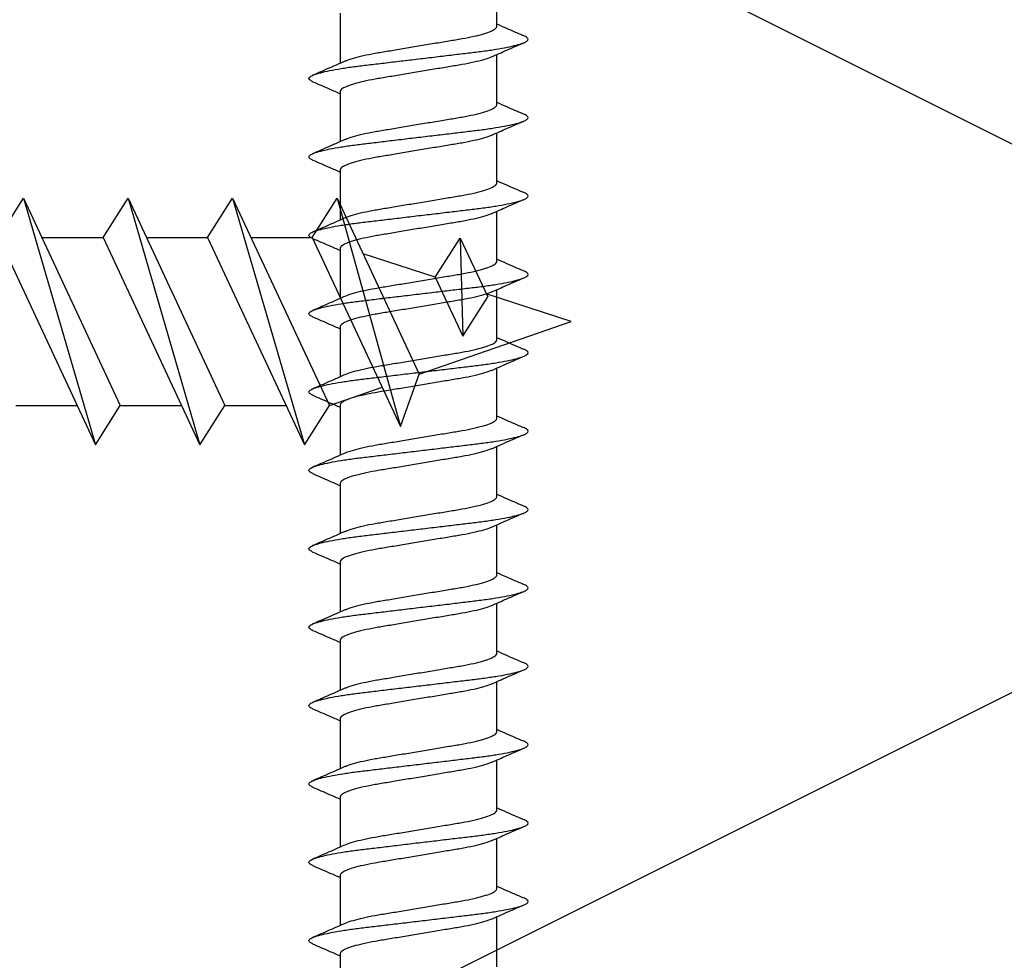
# Model space of a CAD drawing. Units: millimetres. Extents: x 16689 to 25466, y 1920 to 7409.
# Drawn here: x 16937 to 16956, y 5356 to 5374 of the extents above; entities that cross this region are included whole.
import ezdxf

# ---------------------------------------------------------------- set-up
doc = ezdxf.new("R2010")
doc.units = ezdxf.units.MM
doc.header["$MEASUREMENT"] = 0
doc.layers.add('OMEGA WINDOWS AND DOORS', color=7, linetype='Continuous')

# ---------------------------------------------------------------- blocks, each defined once
blk = doc.blocks.new('scr1')
at = {"color": 4, "linetype": 'Continuous'}
for p, q in [((4772.643, -539.298), (4773.12, -538.548)), ((4773.12, -538.548), (4774.972, -542.518)), ((4773.12, -538.548), (4774.494, -543.268)), ((4774.643, -539.298), (4775.12, -538.548)), ((4775.12, -538.548), (4776.972, -542.518)), ((4775.12, -538.548), (4776.494, -543.268)), ((4776.643, -539.298), (4777.12, -538.548)), ((4777.12, -538.548), (4778.972, -542.518)), ((4777.12, -538.548), (4778.494, -543.268)), ((4778.643, -539.298), (4779.12, -538.548)), ((4779.12, -538.548), (4780.33, -542.917)), ((4779.12, -538.548), (4780.692, -541.919)), ((4772.643, -539.298), (4774.494, -543.268)), ((4773.47, -539.298), (4774.643, -539.298)), ((4774.643, -539.298), (4776.494, -543.268)), ((4775.47, -539.298), (4776.643, -539.298)), ((4776.643, -539.298), (4778.494, -543.268)), ((4777.47, -539.298), (4778.643, -539.298)), ((4778.643, -539.298), (4780.33, -542.917)), ((4780.999, -540.063), (4781.477, -539.313)), ((4781.477, -539.313), (4782.002, -540.438)), ((4781.477, -539.313), (4781.524, -541.188)), ((4780.999, -540.063), (4779.618, -539.614)), ((4780.999, -540.063), (4781.524, -541.188)), ((4781.524, -541.188), (4782.002, -540.438)), ((4783.6, -540.908), (4781.975, -540.38)), ((4780.692, -541.919), (4783.6, -540.908)), ((4780.33, -542.917), (4780.692, -541.919)), ((4778.972, -542.518), (4779.98, -542.167)), ((4778.972, -542.518), (4779.98, -542.167)), ((4772.972, -542.518), (4774.144, -542.518)), ((4774.494, -543.268), (4774.972, -542.518)), ((4774.972, -542.518), (4776.144, -542.518)), ((4776.494, -543.268), (4776.972, -542.518)), ((4776.972, -542.518), (4778.144, -542.518)), ((4778.494, -543.268), (4778.972, -542.518))]:
    blk.add_line(p, q, dxfattribs=at)
blk = doc.blocks.new('8g 65mm ph self taper')
for p, q in [((28.503, 1.5), (27.542, 1.5)), ((30.003, 1.5), (29.042, 1.5)), ((31.503, 1.5), (30.542, 1.5)), ((33.003, 1.5), (32.042, 1.5)), ((34.503, 1.5), (33.542, 1.5)), ((36.003, 1.5), (35.042, 1.5)), ((37.503, 1.5), (36.542, 1.5)), ((39.003, 1.5), (38.042, 1.5)), ((40.503, 1.5), (39.542, 1.5)), ((42.003, 1.5), (41.042, 1.5)), ((43.503, 1.5), (42.542, 1.5)), ((45.003, 1.5), (44.042, 1.5)), ((46.503, 1.5), (45.542, 1.5)), ((28.25, -1.5), (29.211, -1.5)), ((29.75, -1.5), (30.711, -1.5)), ((31.25, -1.5), (32.211, -1.5)), ((32.75, -1.5), (33.711, -1.5)), ((34.25, -1.5), (35.211, -1.5)), ((35.75, -1.5), (36.711, -1.5)), ((37.25, -1.5), (38.211, -1.5)), ((38.75, -1.5), (39.711, -1.5)), ((40.25, -1.5), (41.211, -1.5)), ((41.75, -1.5), (42.711, -1.5)), ((43.25, -1.5), (44.211, -1.5)), ((44.75, -1.5), (45.711, -1.5)), ((46.25, -1.5), (47.211, -1.5))]:
    blk.add_line(p, q)
for points, knots in [([(29.563, -2.021), (29.554, -2.041), (29.532, -2.089), (29.502, -2.107), (29.467, -2.084), (29.429, -2.008), (29.39, -1.88), (29.35, -1.704), (29.311, -1.486), (29.274, -1.236), (29.241, -0.959), (29.205, -0.658), (29.166, -0.335), (29.126, 0), (29.087, 0.335), (29.048, 0.658), (29.012, 0.959), (28.979, 1.236), (28.942, 1.486), (28.903, 1.704), (28.863, 1.88), (28.824, 2.008), (28.786, 2.083), (28.751, 2.109), (28.717, 2.08), (28.692, 2.04), (28.678, 1.997), (28.678, 1.995)], [0, 0, 0, 0, 0.03044, 0.071445, 0.11245, 0.154691, 0.197673, 0.240844, 0.283638, 0.325518, 0.3662, 0.407667, 0.450214, 0.493321, 0.536429, 0.578975, 0.620443, 0.661124, 0.703004, 0.745798, 0.78897, 0.831951, 0.874192, 0.915198, 0.956203, 0.998444, 1, 1, 1, 1]), ([(31.063, -2.021), (31.054, -2.041), (31.032, -2.089), (31.002, -2.107), (30.967, -2.084), (30.929, -2.008), (30.89, -1.88), (30.85, -1.704), (30.811, -1.486), (30.774, -1.236), (30.741, -0.959), (30.705, -0.658), (30.666, -0.335), (30.626, 0), (30.587, 0.335), (30.548, 0.658), (30.512, 0.959), (30.479, 1.236), (30.442, 1.486), (30.403, 1.704), (30.363, 1.88), (30.324, 2.008), (30.286, 2.083), (30.251, 2.109), (30.217, 2.08), (30.192, 2.04), (30.178, 1.997), (30.178, 1.995)], [0, 0, 0, 0, 0.03044, 0.071445, 0.11245, 0.154691, 0.197673, 0.240844, 0.283638, 0.325518, 0.3662, 0.407667, 0.450214, 0.493321, 0.536429, 0.578975, 0.620443, 0.661124, 0.703004, 0.745798, 0.78897, 0.831951, 0.874192, 0.915198, 0.956203, 0.998444, 1, 1, 1, 1]), ([(32.563, -2.021), (32.554, -2.041), (32.532, -2.089), (32.502, -2.107), (32.467, -2.084), (32.429, -2.008), (32.39, -1.88), (32.35, -1.704), (32.311, -1.486), (32.274, -1.236), (32.241, -0.959), (32.205, -0.658), (32.166, -0.335), (32.126, 0), (32.087, 0.335), (32.048, 0.658), (32.012, 0.959), (31.979, 1.236), (31.942, 1.486), (31.903, 1.704), (31.863, 1.88), (31.824, 2.008), (31.786, 2.083), (31.751, 2.109), (31.717, 2.08), (31.692, 2.04), (31.678, 1.997), (31.678, 1.995)], [0, 0, 0, 0, 0.03044, 0.071445, 0.11245, 0.154691, 0.197673, 0.240844, 0.283638, 0.325518, 0.3662, 0.407667, 0.450214, 0.493321, 0.536429, 0.578975, 0.620443, 0.661124, 0.703004, 0.745798, 0.78897, 0.831951, 0.874192, 0.915198, 0.956203, 0.998444, 1, 1, 1, 1]), ([(34.063, -2.021), (34.054, -2.041), (34.032, -2.089), (34.002, -2.107), (33.967, -2.084), (33.929, -2.008), (33.89, -1.88), (33.85, -1.704), (33.811, -1.486), (33.774, -1.236), (33.741, -0.959), (33.705, -0.658), (33.666, -0.335), (33.626, 0), (33.587, 0.335), (33.548, 0.658), (33.512, 0.959), (33.479, 1.236), (33.442, 1.486), (33.403, 1.704), (33.363, 1.88), (33.324, 2.008), (33.286, 2.083), (33.251, 2.109), (33.217, 2.08), (33.192, 2.04), (33.178, 1.997), (33.178, 1.995)], [0, 0, 0, 0, 0.03044, 0.071445, 0.11245, 0.154691, 0.197673, 0.240844, 0.283638, 0.325518, 0.3662, 0.407667, 0.450214, 0.493321, 0.536429, 0.578975, 0.620443, 0.661124, 0.703004, 0.745798, 0.78897, 0.831951, 0.874192, 0.915198, 0.956203, 0.998444, 1, 1, 1, 1]), ([(35.563, -2.021), (35.554, -2.041), (35.532, -2.089), (35.502, -2.107), (35.467, -2.084), (35.429, -2.008), (35.39, -1.88), (35.35, -1.704), (35.311, -1.486), (35.274, -1.236), (35.241, -0.959), (35.205, -0.658), (35.166, -0.335), (35.126, 0), (35.087, 0.335), (35.048, 0.658), (35.012, 0.959), (34.979, 1.236), (34.942, 1.486), (34.903, 1.704), (34.863, 1.88), (34.824, 2.008), (34.786, 2.083), (34.751, 2.109), (34.717, 2.08), (34.692, 2.04), (34.678, 1.997), (34.678, 1.995)], [0, 0, 0, 0, 0.03044, 0.071445, 0.11245, 0.154691, 0.197673, 0.240844, 0.283638, 0.325518, 0.3662, 0.407667, 0.450214, 0.493321, 0.536429, 0.578975, 0.620443, 0.661124, 0.703004, 0.745798, 0.78897, 0.831951, 0.874192, 0.915198, 0.956203, 0.998444, 1, 1, 1, 1]), ([(37.063, -2.021), (37.054, -2.041), (37.032, -2.089), (37.002, -2.107), (36.967, -2.084), (36.929, -2.008), (36.89, -1.88), (36.85, -1.704), (36.811, -1.486), (36.774, -1.236), (36.741, -0.959), (36.705, -0.658), (36.666, -0.335), (36.626, 0), (36.587, 0.335), (36.548, 0.658), (36.512, 0.959), (36.479, 1.236), (36.442, 1.486), (36.403, 1.704), (36.363, 1.88), (36.324, 2.008), (36.286, 2.083), (36.251, 2.109), (36.217, 2.08), (36.192, 2.04), (36.178, 1.997), (36.178, 1.995)], [0, 0, 0, 0, 0.03044, 0.071445, 0.11245, 0.154691, 0.197673, 0.240844, 0.283638, 0.325518, 0.3662, 0.407667, 0.450214, 0.493321, 0.536429, 0.578975, 0.620443, 0.661124, 0.703004, 0.745798, 0.78897, 0.831951, 0.874192, 0.915198, 0.956203, 0.998444, 1, 1, 1, 1]), ([(38.563, -2.021), (38.554, -2.041), (38.532, -2.089), (38.502, -2.107), (38.467, -2.084), (38.429, -2.008), (38.39, -1.88), (38.35, -1.704), (38.311, -1.486), (38.274, -1.236), (38.241, -0.959), (38.205, -0.658), (38.166, -0.335), (38.126, 0), (38.087, 0.335), (38.048, 0.658), (38.012, 0.959), (37.979, 1.236), (37.942, 1.486), (37.903, 1.704), (37.863, 1.88), (37.824, 2.008), (37.786, 2.083), (37.751, 2.109), (37.717, 2.08), (37.692, 2.04), (37.678, 1.997), (37.678, 1.995)], [0, 0, 0, 0, 0.03044, 0.071445, 0.11245, 0.154691, 0.197673, 0.240844, 0.283638, 0.325518, 0.3662, 0.407667, 0.450214, 0.493321, 0.536429, 0.578975, 0.620443, 0.661124, 0.703004, 0.745798, 0.78897, 0.831951, 0.874192, 0.915198, 0.956203, 0.998444, 1, 1, 1, 1]), ([(40.063, -2.021), (40.054, -2.041), (40.032, -2.089), (40.002, -2.107), (39.967, -2.084), (39.929, -2.008), (39.89, -1.88), (39.85, -1.704), (39.811, -1.486), (39.774, -1.236), (39.741, -0.959), (39.705, -0.658), (39.666, -0.335), (39.626, 0), (39.587, 0.335), (39.548, 0.658), (39.512, 0.959), (39.479, 1.236), (39.442, 1.486), (39.403, 1.704), (39.363, 1.88), (39.324, 2.008), (39.286, 2.083), (39.251, 2.109), (39.217, 2.08), (39.192, 2.04), (39.178, 1.997), (39.178, 1.995)], [0, 0, 0, 0, 0.03044, 0.071445, 0.11245, 0.154691, 0.197673, 0.240844, 0.283638, 0.325518, 0.3662, 0.407667, 0.450214, 0.493321, 0.536429, 0.578975, 0.620443, 0.661124, 0.703004, 0.745798, 0.78897, 0.831951, 0.874192, 0.915198, 0.956203, 0.998444, 1, 1, 1, 1]), ([(41.563, -2.021), (41.554, -2.041), (41.532, -2.089), (41.502, -2.107), (41.467, -2.084), (41.429, -2.008), (41.39, -1.88), (41.35, -1.704), (41.311, -1.486), (41.274, -1.236), (41.241, -0.959), (41.205, -0.658), (41.166, -0.335), (41.126, 0), (41.087, 0.335), (41.048, 0.658), (41.012, 0.959), (40.979, 1.236), (40.942, 1.486), (40.903, 1.704), (40.863, 1.88), (40.824, 2.008), (40.786, 2.083), (40.751, 2.109), (40.717, 2.08), (40.692, 2.04), (40.678, 1.997), (40.678, 1.995)], [0, 0, 0, 0, 0.03044, 0.071445, 0.11245, 0.154691, 0.197673, 0.240844, 0.283638, 0.325518, 0.3662, 0.407667, 0.450214, 0.493321, 0.536429, 0.578975, 0.620443, 0.661124, 0.703004, 0.745798, 0.78897, 0.831951, 0.874192, 0.915198, 0.956203, 0.998444, 1, 1, 1, 1]), ([(43.063, -2.021), (43.054, -2.041), (43.032, -2.089), (43.002, -2.107), (42.967, -2.084), (42.929, -2.008), (42.89, -1.88), (42.85, -1.704), (42.811, -1.486), (42.774, -1.236), (42.741, -0.959), (42.705, -0.658), (42.666, -0.335), (42.626, 0), (42.587, 0.335), (42.548, 0.658), (42.512, 0.959), (42.479, 1.236), (42.442, 1.486), (42.403, 1.704), (42.363, 1.88), (42.324, 2.008), (42.286, 2.083), (42.251, 2.109), (42.217, 2.08), (42.192, 2.04), (42.178, 1.997), (42.178, 1.995)], [0, 0, 0, 0, 0.03044, 0.071445, 0.11245, 0.154691, 0.197673, 0.240844, 0.283638, 0.325518, 0.3662, 0.407667, 0.450214, 0.493321, 0.536429, 0.578975, 0.620443, 0.661124, 0.703004, 0.745798, 0.78897, 0.831951, 0.874192, 0.915198, 0.956203, 0.998444, 1, 1, 1, 1]), ([(44.563, -2.021), (44.554, -2.041), (44.532, -2.089), (44.502, -2.107), (44.467, -2.084), (44.429, -2.008), (44.39, -1.88), (44.35, -1.704), (44.311, -1.486), (44.274, -1.236), (44.241, -0.959), (44.205, -0.658), (44.166, -0.335), (44.126, 0), (44.087, 0.335), (44.048, 0.658), (44.012, 0.959), (43.979, 1.236), (43.942, 1.486), (43.903, 1.704), (43.863, 1.88), (43.824, 2.008), (43.786, 2.083), (43.751, 2.109), (43.717, 2.08), (43.692, 2.04), (43.678, 1.997), (43.678, 1.995)], [0, 0, 0, 0, 0.03044, 0.071445, 0.11245, 0.154691, 0.197673, 0.240844, 0.283638, 0.325518, 0.3662, 0.407667, 0.450214, 0.493321, 0.536429, 0.578975, 0.620443, 0.661124, 0.703004, 0.745798, 0.78897, 0.831951, 0.874192, 0.915198, 0.956203, 0.998444, 1, 1, 1, 1]), ([(46.063, -2.021), (46.054, -2.041), (46.032, -2.089), (46.002, -2.107), (45.967, -2.084), (45.929, -2.008), (45.89, -1.88), (45.85, -1.704), (45.811, -1.486), (45.774, -1.236), (45.741, -0.959), (45.705, -0.658), (45.666, -0.335), (45.626, 0), (45.587, 0.335), (45.548, 0.658), (45.512, 0.959), (45.479, 1.236), (45.442, 1.486), (45.403, 1.704), (45.363, 1.88), (45.324, 2.008), (45.286, 2.083), (45.251, 2.109), (45.217, 2.08), (45.192, 2.04), (45.178, 1.997), (45.178, 1.995)], [0, 0, 0, 0, 0.03044, 0.071445, 0.11245, 0.154691, 0.197673, 0.240844, 0.283638, 0.325518, 0.3662, 0.407667, 0.450214, 0.493321, 0.536429, 0.578975, 0.620443, 0.661124, 0.703004, 0.745798, 0.78897, 0.831951, 0.874192, 0.915198, 0.956203, 0.998444, 1, 1, 1, 1]), ([(28.678, 1.996), (28.634, 1.894), (28.562, 1.728), (28.489, 1.564), (28.461, 1.5)], [0, 0, 0, 0, 0.611331, 1, 1, 1, 1]), ([(29.09, 1.392), (29.046, 1.491), (28.957, 1.691), (28.869, 1.894), (28.825, 1.996)], [0, 0, 0, 0, 0.498706, 1, 1, 1, 1]), ([(30.178, 1.996), (30.134, 1.894), (30.062, 1.728), (29.989, 1.564), (29.961, 1.5)], [0, 0, 0, 0, 0.611331, 1, 1, 1, 1]), ([(30.59, 1.392), (30.546, 1.491), (30.457, 1.691), (30.369, 1.894), (30.325, 1.996)], [0, 0, 0, 0, 0.498706, 1, 1, 1, 1]), ([(31.678, 1.996), (31.634, 1.894), (31.562, 1.728), (31.489, 1.564), (31.461, 1.5)], [0, 0, 0, 0, 0.611331, 1, 1, 1, 1]), ([(32.09, 1.392), (32.046, 1.491), (31.957, 1.691), (31.869, 1.894), (31.825, 1.996)], [0, 0, 0, 0, 0.498706, 1, 1, 1, 1]), ([(33.178, 1.996), (33.134, 1.894), (33.062, 1.728), (32.989, 1.564), (32.961, 1.5)], [0, 0, 0, 0, 0.611331, 1, 1, 1, 1]), ([(33.59, 1.392), (33.546, 1.491), (33.457, 1.691), (33.369, 1.894), (33.325, 1.996)], [0, 0, 0, 0, 0.498706, 1, 1, 1, 1]), ([(34.678, 1.996), (34.634, 1.894), (34.562, 1.728), (34.489, 1.564), (34.461, 1.5)], [0, 0, 0, 0, 0.611331, 1, 1, 1, 1]), ([(35.09, 1.392), (35.046, 1.491), (34.957, 1.691), (34.869, 1.894), (34.825, 1.996)], [0, 0, 0, 0, 0.498706, 1, 1, 1, 1]), ([(36.178, 1.996), (36.134, 1.894), (36.062, 1.728), (35.989, 1.564), (35.961, 1.5)], [0, 0, 0, 0, 0.611331, 1, 1, 1, 1]), ([(36.59, 1.392), (36.546, 1.491), (36.457, 1.691), (36.369, 1.894), (36.325, 1.996)], [0, 0, 0, 0, 0.498706, 1, 1, 1, 1]), ([(37.678, 1.996), (37.634, 1.894), (37.562, 1.728), (37.489, 1.564), (37.461, 1.5)], [0, 0, 0, 0, 0.611331, 1, 1, 1, 1]), ([(38.09, 1.392), (38.046, 1.491), (37.957, 1.691), (37.869, 1.894), (37.825, 1.996)], [0, 0, 0, 0, 0.498706, 1, 1, 1, 1]), ([(39.178, 1.996), (39.134, 1.894), (39.062, 1.728), (38.989, 1.564), (38.961, 1.5)], [0, 0, 0, 0, 0.611331, 1, 1, 1, 1]), ([(39.59, 1.392), (39.546, 1.491), (39.457, 1.691), (39.369, 1.894), (39.325, 1.996)], [0, 0, 0, 0, 0.498706, 1, 1, 1, 1]), ([(40.678, 1.996), (40.634, 1.894), (40.562, 1.728), (40.489, 1.564), (40.461, 1.5)], [0, 0, 0, 0, 0.611331, 1, 1, 1, 1]), ([(41.09, 1.392), (41.046, 1.491), (40.957, 1.691), (40.869, 1.894), (40.825, 1.996)], [0, 0, 0, 0, 0.498706, 1, 1, 1, 1]), ([(42.178, 1.996), (42.134, 1.894), (42.062, 1.728), (41.989, 1.564), (41.961, 1.5)], [0, 0, 0, 0, 0.611331, 1, 1, 1, 1]), ([(42.59, 1.392), (42.546, 1.491), (42.457, 1.691), (42.369, 1.894), (42.325, 1.996)], [0, 0, 0, 0, 0.498706, 1, 1, 1, 1]), ([(43.678, 1.996), (43.634, 1.894), (43.562, 1.728), (43.489, 1.564), (43.461, 1.5)], [0, 0, 0, 0, 0.611331, 1, 1, 1, 1]), ([(44.09, 1.392), (44.046, 1.491), (43.957, 1.691), (43.869, 1.894), (43.825, 1.996)], [0, 0, 0, 0, 0.498706, 1, 1, 1, 1]), ([(45.178, 1.996), (45.134, 1.894), (45.062, 1.728), (44.989, 1.564), (44.961, 1.5)], [0, 0, 0, 0, 0.611331, 1, 1, 1, 1]), ([(45.59, 1.392), (45.546, 1.491), (45.457, 1.691), (45.369, 1.894), (45.325, 1.996)], [0, 0, 0, 0, 0.498706, 1, 1, 1, 1]), ([(29.164, -1.393), (29.163, -1.391), (29.146, -1.361), (29.111, -1.251), (29.062, -1.066), (29.017, -0.837), (28.975, -0.58), (28.928, -0.298), (28.878, 0), (28.828, 0.298), (28.781, 0.58), (28.739, 0.837), (28.694, 1.065), (28.645, 1.255), (28.595, 1.395), (28.546, 1.484), (28.517, 1.495), (28.503, 1.5)], [0, 0, 0, 0, 0.004668, 0.077348, 0.149521, 0.219733, 0.288336, 0.359351, 0.431862, 0.504372, 0.575387, 0.64399, 0.714202, 0.786375, 0.859055, 0.930727, 1, 1, 1, 1]), ([(29.09, 1.391), (29.09, 1.39), (29.107, 1.36), (29.142, 1.251), (29.191, 1.066), (29.236, 0.837), (29.278, 0.58), (29.325, 0.298), (29.375, 0), (29.425, -0.298), (29.472, -0.58), (29.514, -0.837), (29.559, -1.065), (29.608, -1.255), (29.658, -1.395), (29.707, -1.484), (29.736, -1.495), (29.75, -1.5)], [0, 0, 0, 0, 0.003103, 0.075897, 0.148183, 0.218506, 0.287217, 0.358344, 0.430968, 0.503592, 0.574719, 0.64343, 0.713753, 0.786039, 0.858834, 0.930618, 1, 1, 1, 1]), ([(30.664, -1.393), (30.663, -1.391), (30.646, -1.361), (30.611, -1.251), (30.562, -1.066), (30.517, -0.837), (30.475, -0.58), (30.428, -0.298), (30.378, 0), (30.328, 0.298), (30.281, 0.58), (30.239, 0.837), (30.194, 1.065), (30.145, 1.255), (30.095, 1.395), (30.046, 1.484), (30.017, 1.495), (30.003, 1.5)], [0, 0, 0, 0, 0.004668, 0.077348, 0.149521, 0.219733, 0.288336, 0.359351, 0.431862, 0.504372, 0.575387, 0.64399, 0.714202, 0.786375, 0.859055, 0.930727, 1, 1, 1, 1]), ([(30.59, 1.391), (30.59, 1.39), (30.607, 1.36), (30.642, 1.251), (30.691, 1.066), (30.736, 0.837), (30.778, 0.58), (30.825, 0.298), (30.875, 0), (30.925, -0.298), (30.972, -0.58), (31.014, -0.837), (31.059, -1.065), (31.108, -1.255), (31.158, -1.395), (31.207, -1.484), (31.236, -1.495), (31.25, -1.5)], [0, 0, 0, 0, 0.003103, 0.075897, 0.148183, 0.218506, 0.287217, 0.358344, 0.430968, 0.503592, 0.574719, 0.64343, 0.713753, 0.786039, 0.858834, 0.930618, 1, 1, 1, 1]), ([(32.164, -1.393), (32.163, -1.391), (32.146, -1.361), (32.111, -1.251), (32.062, -1.066), (32.017, -0.837), (31.975, -0.58), (31.928, -0.298), (31.878, 0), (31.828, 0.298), (31.781, 0.58), (31.739, 0.837), (31.694, 1.065), (31.645, 1.255), (31.595, 1.395), (31.546, 1.484), (31.517, 1.495), (31.503, 1.5)], [0, 0, 0, 0, 0.004668, 0.077348, 0.149521, 0.219733, 0.288336, 0.359351, 0.431862, 0.504372, 0.575387, 0.64399, 0.714202, 0.786375, 0.859055, 0.930727, 1, 1, 1, 1]), ([(32.09, 1.391), (32.09, 1.39), (32.107, 1.36), (32.142, 1.251), (32.191, 1.066), (32.236, 0.837), (32.278, 0.58), (32.325, 0.298), (32.375, 0), (32.425, -0.298), (32.472, -0.58), (32.514, -0.837), (32.559, -1.065), (32.608, -1.255), (32.658, -1.395), (32.707, -1.484), (32.736, -1.495), (32.75, -1.5)], [0, 0, 0, 0, 0.003103, 0.075897, 0.148183, 0.218506, 0.287217, 0.358344, 0.430968, 0.503592, 0.574719, 0.64343, 0.713753, 0.786039, 0.858834, 0.930618, 1, 1, 1, 1]), ([(33.664, -1.393), (33.663, -1.391), (33.646, -1.361), (33.611, -1.251), (33.562, -1.066), (33.517, -0.837), (33.475, -0.58), (33.428, -0.298), (33.378, 0), (33.328, 0.298), (33.281, 0.58), (33.239, 0.837), (33.194, 1.065), (33.145, 1.255), (33.095, 1.395), (33.046, 1.484), (33.017, 1.495), (33.003, 1.5)], [0, 0, 0, 0, 0.004668, 0.077348, 0.149521, 0.219733, 0.288336, 0.359351, 0.431862, 0.504372, 0.575387, 0.64399, 0.714202, 0.786375, 0.859055, 0.930727, 1, 1, 1, 1]), ([(33.59, 1.391), (33.59, 1.39), (33.607, 1.36), (33.642, 1.251), (33.691, 1.066), (33.736, 0.837), (33.778, 0.58), (33.825, 0.298), (33.875, 0), (33.925, -0.298), (33.972, -0.58), (34.014, -0.837), (34.059, -1.065), (34.108, -1.255), (34.158, -1.395), (34.207, -1.484), (34.236, -1.495), (34.25, -1.5)], [0, 0, 0, 0, 0.003103, 0.075897, 0.148183, 0.218506, 0.287217, 0.358344, 0.430968, 0.503592, 0.574719, 0.64343, 0.713753, 0.786039, 0.858834, 0.930618, 1, 1, 1, 1]), ([(35.164, -1.393), (35.163, -1.391), (35.146, -1.361), (35.111, -1.251), (35.062, -1.066), (35.017, -0.837), (34.975, -0.58), (34.928, -0.298), (34.878, 0), (34.828, 0.298), (34.781, 0.58), (34.739, 0.837), (34.694, 1.065), (34.645, 1.255), (34.595, 1.395), (34.546, 1.484), (34.517, 1.495), (34.503, 1.5)], [0, 0, 0, 0, 0.004668, 0.077348, 0.149521, 0.219733, 0.288336, 0.359351, 0.431862, 0.504372, 0.575387, 0.64399, 0.714202, 0.786375, 0.859055, 0.930727, 1, 1, 1, 1]), ([(35.09, 1.391), (35.09, 1.39), (35.107, 1.36), (35.142, 1.251), (35.191, 1.066), (35.236, 0.837), (35.278, 0.58), (35.325, 0.298), (35.375, 0), (35.425, -0.298), (35.472, -0.58), (35.514, -0.837), (35.559, -1.065), (35.608, -1.255), (35.658, -1.395), (35.707, -1.484), (35.736, -1.495), (35.75, -1.5)], [0, 0, 0, 0, 0.003103, 0.075897, 0.148183, 0.218506, 0.287217, 0.358344, 0.430968, 0.503592, 0.574719, 0.64343, 0.713753, 0.786039, 0.858834, 0.930618, 1, 1, 1, 1]), ([(36.664, -1.393), (36.663, -1.391), (36.646, -1.361), (36.611, -1.251), (36.562, -1.066), (36.517, -0.837), (36.475, -0.58), (36.428, -0.298), (36.378, 0), (36.328, 0.298), (36.281, 0.58), (36.239, 0.837), (36.194, 1.065), (36.145, 1.255), (36.095, 1.395), (36.046, 1.484), (36.017, 1.495), (36.003, 1.5)], [0, 0, 0, 0, 0.004668, 0.077348, 0.149521, 0.219733, 0.288336, 0.359351, 0.431862, 0.504372, 0.575387, 0.64399, 0.714202, 0.786375, 0.859055, 0.930727, 1, 1, 1, 1]), ([(36.59, 1.391), (36.59, 1.39), (36.607, 1.36), (36.642, 1.251), (36.691, 1.066), (36.736, 0.837), (36.778, 0.58), (36.825, 0.298), (36.875, 0), (36.925, -0.298), (36.972, -0.58), (37.014, -0.837), (37.059, -1.065), (37.108, -1.255), (37.158, -1.395), (37.207, -1.484), (37.236, -1.495), (37.25, -1.5)], [0, 0, 0, 0, 0.003103, 0.075897, 0.148183, 0.218506, 0.287217, 0.358344, 0.430968, 0.503592, 0.574719, 0.64343, 0.713753, 0.786039, 0.858834, 0.930618, 1, 1, 1, 1]), ([(38.164, -1.393), (38.163, -1.391), (38.146, -1.361), (38.111, -1.251), (38.062, -1.066), (38.017, -0.837), (37.975, -0.58), (37.928, -0.298), (37.878, 0), (37.828, 0.298), (37.781, 0.58), (37.739, 0.837), (37.694, 1.065), (37.645, 1.255), (37.595, 1.395), (37.546, 1.484), (37.517, 1.495), (37.503, 1.5)], [0, 0, 0, 0, 0.004668, 0.077348, 0.149521, 0.219733, 0.288336, 0.359351, 0.431862, 0.504372, 0.575387, 0.64399, 0.714202, 0.786375, 0.859055, 0.930727, 1, 1, 1, 1]), ([(38.09, 1.391), (38.09, 1.39), (38.107, 1.36), (38.142, 1.251), (38.191, 1.066), (38.236, 0.837), (38.278, 0.58), (38.325, 0.298), (38.375, 0), (38.425, -0.298), (38.472, -0.58), (38.514, -0.837), (38.559, -1.065), (38.608, -1.255), (38.658, -1.395), (38.707, -1.484), (38.736, -1.495), (38.75, -1.5)], [0, 0, 0, 0, 0.003103, 0.075897, 0.148183, 0.218506, 0.287217, 0.358344, 0.430968, 0.503592, 0.574719, 0.64343, 0.713753, 0.786039, 0.858834, 0.930618, 1, 1, 1, 1]), ([(39.664, -1.393), (39.663, -1.391), (39.646, -1.361), (39.611, -1.251), (39.562, -1.066), (39.517, -0.837), (39.475, -0.58), (39.428, -0.298), (39.378, 0), (39.328, 0.298), (39.281, 0.58), (39.239, 0.837), (39.194, 1.065), (39.145, 1.255), (39.095, 1.395), (39.046, 1.484), (39.017, 1.495), (39.003, 1.5)], [0, 0, 0, 0, 0.004668, 0.077348, 0.149521, 0.219733, 0.288336, 0.359351, 0.431862, 0.504372, 0.575387, 0.64399, 0.714202, 0.786375, 0.859055, 0.930727, 1, 1, 1, 1]), ([(39.59, 1.391), (39.59, 1.39), (39.607, 1.36), (39.642, 1.251), (39.691, 1.066), (39.736, 0.837), (39.778, 0.58), (39.825, 0.298), (39.875, 0), (39.925, -0.298), (39.972, -0.58), (40.014, -0.837), (40.059, -1.065), (40.108, -1.255), (40.158, -1.395), (40.207, -1.484), (40.236, -1.495), (40.25, -1.5)], [0, 0, 0, 0, 0.003103, 0.075897, 0.148183, 0.218506, 0.287217, 0.358344, 0.430968, 0.503592, 0.574719, 0.64343, 0.713753, 0.786039, 0.858834, 0.930618, 1, 1, 1, 1]), ([(41.164, -1.393), (41.163, -1.391), (41.146, -1.361), (41.111, -1.251), (41.062, -1.066), (41.017, -0.837), (40.975, -0.58), (40.928, -0.298), (40.878, 0), (40.828, 0.298), (40.781, 0.58), (40.739, 0.837), (40.694, 1.065), (40.645, 1.255), (40.595, 1.395), (40.546, 1.484), (40.517, 1.495), (40.503, 1.5)], [0, 0, 0, 0, 0.004668, 0.077348, 0.149521, 0.219733, 0.288336, 0.359351, 0.431862, 0.504372, 0.575387, 0.64399, 0.714202, 0.786375, 0.859055, 0.930727, 1, 1, 1, 1]), ([(41.09, 1.391), (41.09, 1.39), (41.107, 1.36), (41.142, 1.251), (41.191, 1.066), (41.236, 0.837), (41.278, 0.58), (41.325, 0.298), (41.375, 0), (41.425, -0.298), (41.472, -0.58), (41.514, -0.837), (41.559, -1.065), (41.608, -1.255), (41.658, -1.395), (41.707, -1.484), (41.736, -1.495), (41.75, -1.5)], [0, 0, 0, 0, 0.003103, 0.075897, 0.148183, 0.218506, 0.287217, 0.358344, 0.430968, 0.503592, 0.574719, 0.64343, 0.713753, 0.786039, 0.858834, 0.930618, 1, 1, 1, 1]), ([(42.664, -1.393), (42.663, -1.391), (42.646, -1.361), (42.611, -1.251), (42.562, -1.066), (42.517, -0.837), (42.475, -0.58), (42.428, -0.298), (42.378, 0), (42.328, 0.298), (42.281, 0.58), (42.239, 0.837), (42.194, 1.065), (42.145, 1.255), (42.095, 1.395), (42.046, 1.484), (42.017, 1.495), (42.003, 1.5)], [0, 0, 0, 0, 0.004668, 0.077348, 0.149521, 0.219733, 0.288336, 0.359351, 0.431862, 0.504372, 0.575387, 0.64399, 0.714202, 0.786375, 0.859055, 0.930727, 1, 1, 1, 1]), ([(42.59, 1.391), (42.59, 1.39), (42.607, 1.36), (42.642, 1.251), (42.691, 1.066), (42.736, 0.837), (42.778, 0.58), (42.825, 0.298), (42.875, 0), (42.925, -0.298), (42.972, -0.58), (43.014, -0.837), (43.059, -1.065), (43.108, -1.255), (43.158, -1.395), (43.207, -1.484), (43.236, -1.495), (43.25, -1.5)], [0, 0, 0, 0, 0.003103, 0.075897, 0.148183, 0.218506, 0.287217, 0.358344, 0.430968, 0.503592, 0.574719, 0.64343, 0.713753, 0.786039, 0.858834, 0.930618, 1, 1, 1, 1]), ([(44.164, -1.393), (44.163, -1.391), (44.146, -1.361), (44.111, -1.251), (44.062, -1.066), (44.017, -0.837), (43.975, -0.58), (43.928, -0.298), (43.878, 0), (43.828, 0.298), (43.781, 0.58), (43.739, 0.837), (43.694, 1.065), (43.645, 1.255), (43.595, 1.395), (43.546, 1.484), (43.517, 1.495), (43.503, 1.5)], [0, 0, 0, 0, 0.004668, 0.077348, 0.149521, 0.219733, 0.288336, 0.359351, 0.431862, 0.504372, 0.575387, 0.64399, 0.714202, 0.786375, 0.859055, 0.930727, 1, 1, 1, 1]), ([(44.09, 1.391), (44.09, 1.39), (44.107, 1.36), (44.142, 1.251), (44.191, 1.066), (44.236, 0.837), (44.278, 0.58), (44.325, 0.298), (44.375, 0), (44.425, -0.298), (44.472, -0.58), (44.514, -0.837), (44.559, -1.065), (44.608, -1.255), (44.658, -1.395), (44.707, -1.484), (44.736, -1.495), (44.75, -1.5)], [0, 0, 0, 0, 0.003103, 0.075897, 0.148183, 0.218506, 0.287217, 0.358344, 0.430968, 0.503592, 0.574719, 0.64343, 0.713753, 0.786039, 0.858834, 0.930618, 1, 1, 1, 1]), ([(45.664, -1.393), (45.663, -1.391), (45.646, -1.361), (45.611, -1.251), (45.562, -1.066), (45.517, -0.837), (45.475, -0.58), (45.428, -0.298), (45.378, 0), (45.328, 0.298), (45.281, 0.58), (45.239, 0.837), (45.194, 1.065), (45.145, 1.255), (45.095, 1.395), (45.046, 1.484), (45.017, 1.495), (45.003, 1.5)], [0, 0, 0, 0, 0.004668, 0.077348, 0.149521, 0.219733, 0.288336, 0.359351, 0.431862, 0.504372, 0.575387, 0.64399, 0.714202, 0.786375, 0.859055, 0.930727, 1, 1, 1, 1]), ([(45.59, 1.391), (45.59, 1.39), (45.607, 1.36), (45.642, 1.251), (45.691, 1.066), (45.736, 0.837), (45.778, 0.58), (45.825, 0.298), (45.875, 0), (45.925, -0.298), (45.972, -0.58), (46.014, -0.837), (46.059, -1.065), (46.108, -1.255), (46.158, -1.395), (46.207, -1.484), (46.236, -1.495), (46.25, -1.5)], [0, 0, 0, 0, 0.003103, 0.075897, 0.148183, 0.218506, 0.287217, 0.358344, 0.430968, 0.503592, 0.574719, 0.64343, 0.713753, 0.786039, 0.858834, 0.930618, 1, 1, 1, 1]), ([(29.164, -1.394), (29.21, -1.498), (29.303, -1.709), (29.395, -1.92), (29.44, -2.027)], [0, 0, 0, 0, 0.496579, 1, 1, 1, 1]), ([(29.563, -2.027), (29.608, -1.92), (29.684, -1.744), (29.761, -1.569), (29.792, -1.5)], [0, 0, 0, 0, 0.605055, 1, 1, 1, 1]), ([(30.664, -1.394), (30.71, -1.498), (30.803, -1.709), (30.895, -1.92), (30.94, -2.027)], [0, 0, 0, 0, 0.496579, 1, 1, 1, 1]), ([(31.063, -2.027), (31.108, -1.92), (31.184, -1.744), (31.261, -1.569), (31.292, -1.5)], [0, 0, 0, 0, 0.605055, 1, 1, 1, 1]), ([(32.164, -1.394), (32.21, -1.498), (32.303, -1.709), (32.395, -1.92), (32.44, -2.027)], [0, 0, 0, 0, 0.496579, 1, 1, 1, 1]), ([(32.563, -2.027), (32.608, -1.92), (32.684, -1.744), (32.761, -1.569), (32.792, -1.5)], [0, 0, 0, 0, 0.605055, 1, 1, 1, 1]), ([(33.664, -1.394), (33.71, -1.498), (33.803, -1.709), (33.895, -1.92), (33.94, -2.027)], [0, 0, 0, 0, 0.496579, 1, 1, 1, 1]), ([(34.063, -2.027), (34.108, -1.92), (34.184, -1.744), (34.261, -1.569), (34.292, -1.5)], [0, 0, 0, 0, 0.605055, 1, 1, 1, 1]), ([(35.164, -1.394), (35.21, -1.498), (35.303, -1.709), (35.395, -1.92), (35.44, -2.027)], [0, 0, 0, 0, 0.496579, 1, 1, 1, 1]), ([(35.563, -2.027), (35.608, -1.92), (35.684, -1.744), (35.761, -1.569), (35.792, -1.5)], [0, 0, 0, 0, 0.605055, 1, 1, 1, 1]), ([(36.664, -1.394), (36.71, -1.498), (36.803, -1.709), (36.895, -1.92), (36.94, -2.027)], [0, 0, 0, 0, 0.496579, 1, 1, 1, 1]), ([(37.063, -2.027), (37.108, -1.92), (37.184, -1.744), (37.261, -1.569), (37.292, -1.5)], [0, 0, 0, 0, 0.605055, 1, 1, 1, 1]), ([(38.164, -1.394), (38.21, -1.498), (38.303, -1.709), (38.395, -1.92), (38.44, -2.027)], [0, 0, 0, 0, 0.496579, 1, 1, 1, 1]), ([(38.563, -2.027), (38.608, -1.92), (38.684, -1.744), (38.761, -1.569), (38.792, -1.5)], [0, 0, 0, 0, 0.605055, 1, 1, 1, 1]), ([(39.664, -1.394), (39.71, -1.498), (39.803, -1.709), (39.895, -1.92), (39.94, -2.027)], [0, 0, 0, 0, 0.496579, 1, 1, 1, 1]), ([(40.063, -2.027), (40.108, -1.92), (40.184, -1.744), (40.261, -1.569), (40.292, -1.5)], [0, 0, 0, 0, 0.605055, 1, 1, 1, 1]), ([(41.164, -1.394), (41.21, -1.498), (41.303, -1.709), (41.395, -1.92), (41.44, -2.027)], [0, 0, 0, 0, 0.496579, 1, 1, 1, 1]), ([(41.563, -2.027), (41.608, -1.92), (41.684, -1.744), (41.761, -1.569), (41.792, -1.5)], [0, 0, 0, 0, 0.605055, 1, 1, 1, 1]), ([(42.664, -1.394), (42.71, -1.498), (42.803, -1.709), (42.895, -1.92), (42.94, -2.027)], [0, 0, 0, 0, 0.496579, 1, 1, 1, 1]), ([(43.063, -2.027), (43.108, -1.92), (43.184, -1.744), (43.261, -1.569), (43.292, -1.5)], [0, 0, 0, 0, 0.605055, 1, 1, 1, 1]), ([(44.164, -1.394), (44.21, -1.498), (44.303, -1.709), (44.395, -1.92), (44.44, -2.027)], [0, 0, 0, 0, 0.496579, 1, 1, 1, 1]), ([(44.563, -2.027), (44.608, -1.92), (44.684, -1.744), (44.761, -1.569), (44.792, -1.5)], [0, 0, 0, 0, 0.605055, 1, 1, 1, 1]), ([(45.664, -1.394), (45.71, -1.498), (45.803, -1.709), (45.895, -1.92), (45.94, -2.027)], [0, 0, 0, 0, 0.496579, 1, 1, 1, 1]), ([(46.063, -2.027), (46.108, -1.92), (46.184, -1.744), (46.261, -1.569), (46.292, -1.5)], [0, 0, 0, 0, 0.605055, 1, 1, 1, 1])]:
    blk.add_open_spline(points, degree=3, knots=knots)
blk = doc.blocks.new('A$C738818A3')
at = {"color": 4}
for p, q in [((-45.8, 46.4), (45.8, 0.6)), ((45.8, 46.4), (-45.8, 0.6))]:
    blk.add_line(p, q, dxfattribs=at)

msp = doc.modelspace()

# ---------------------------------------------------------------- block references
at = {"layer": 'OMEGA WINDOWS AND DOORS', "ltscale": 0.2, "rotation": 270}
msp.add_blockref('8g 65mm ph self taper', (16944.735, 5402.448), dxfattribs=at)
at = {"layer": 'OMEGA WINDOWS AND DOORS', "ltscale": 0.2}
for name, p in [('A$C738818A3', (16966.589, 5342.948)), ('scr1', (12164.057, 5909.205))]:
    msp.add_blockref(name, p, dxfattribs=at)

doc.saveas('drawing.dxf')
